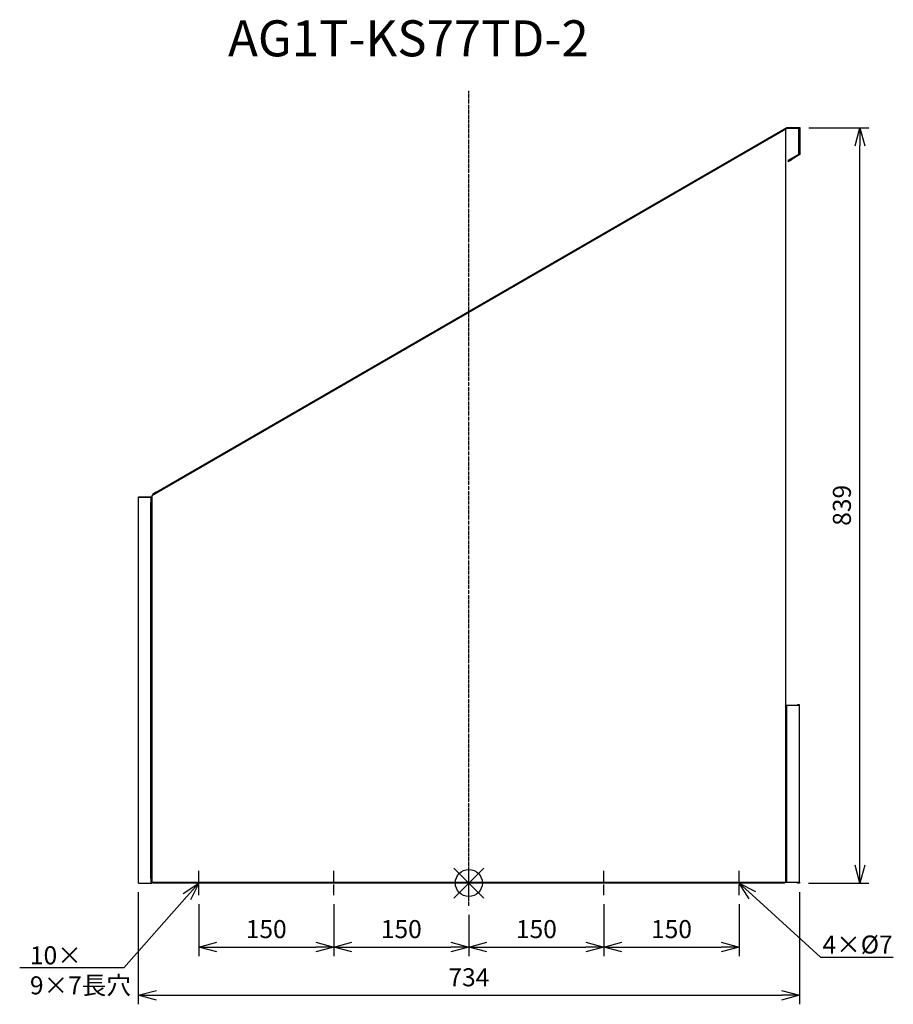
# Model space of a CAD drawing. Extents: x -159 to 811, y -419 to 674.
import ezdxf
from ezdxf import colors
from ezdxf.entities.mleader import LeaderData, LeaderLine
from ezdxf.math import Vec2, Vec3

# ---------------------------------------------------------------- set-up
doc = ezdxf.new("R2010")
doc.units = 0
doc.linetypes.add('DASHDOT', pattern=[5.5, 4, -0.6, 0.3, -0.6])
doc.layers.get('0').update_dxf_attribs({"linetype": 'CONTINUOUS'})
doc.layers.get('Defpoints').update_dxf_attribs({"linetype": 'CONTINUOUS'})
for name, color, linetype in [('ARRANGE', 1, 'CONTINUOUS'), ('BASIS', 6, 'DASHDOT'), ('ETC', 61, 'CONTINUOUS'), ('NOTE', 4, 'CONTINUOUS'), ('OUTLINE', 3, 'CONTINUOUS'), ('SIZE', 30, 'CONTINUOUS')]:
    doc.layers.add(name, color=color, linetype=linetype)
doc.styles.get("Standard").update_dxf_attribs({"font": 'romans.shx', "bigfont": 'extfont.shx'})
doc.dimstyles.get("Standard").update_dxf_attribs({"dimscale": 0, "dimtxt": 2, "dimasz": 2, "dimexe": 1, "dimexo": 1, "dimgap": 1, "dimtad": 1, "dimdec": 0, "dimdsep": 46, "dimtxsty": 'STANDARD', "dimblk1": 'OPEN30', "dimblk2": 'OPEN30', "dimsah": 1, "dimcen": 2.5, "dimadec": 0, "dimazin": 0, "dimtfac": 1, "dimtdec": 0, "dimtmove": 0, "dimatfit": 3, "dimldrblk": 'OPEN30', "dimfxl": 1, "dimtolj": 1, "dimarcsym": 0})

# ---------------------------------------------------------------- blocks, each defined once
blk = doc.blocks.new('_OPEN30')
at = {"color": 0, "linetype": 'ByBlock'}
for p, q in [((-1, 0.268), (0, 0)), ((0, 0), (-1, -0.268)), ((0, 0), (-1, 0))]:
    blk.add_line(p, q, dxfattribs=at)
blk = doc.blocks.new('*D10')
at = {"layer": 'Defpoints', "color": 0}
for p in [(40.1, -297.9), (190.1, -297.9), (190.1, -355.5)]:
    blk.add_point(p, dxfattribs=at)
at = {"layer": 'SIZE', "color": 0, "lineweight": -2}
for p, q in [((40.1, -307.9), (40.1, -365.5)), ((190.1, -307.9), (190.1, -365.5)), ((60.1, -355.5), (170.1, -355.5))]:
    blk.add_line(p, q, dxfattribs=at)
at = {"layer": 'SIZE', "color": 0, "lineweight": -2, "xscale": 20, "yscale": 20, "zscale": 20, "rotation": 180}
blk.add_blockref('_OPEN30', (40.1, -355.5), dxfattribs=at)
at = {"layer": 'SIZE', "color": 0, "lineweight": -2, "xscale": 20, "yscale": 20, "zscale": 20}
blk.add_blockref('_OPEN30', (190.1, -355.5), dxfattribs=at)
at = {"layer": 'SIZE', "color": 0, "insert": (115.1, -335.5), "char_height": 20, "attachment_point": 5}
blk.add_mtext('\\A1;150', dxfattribs=at)
blk = doc.blocks.new('*D11')
at = {"layer": 'Defpoints', "color": 0}
for p in [(190.1, -297.9), (340.1, -309.6), (340.1, -355.5)]:
    blk.add_point(p, dxfattribs=at)
at = {"layer": 'SIZE', "color": 0, "lineweight": -2}
for p, q in [((190.1, -307.9), (190.1, -365.5)), ((340.1, -319.6), (340.1, -365.5)), ((210.1, -355.5), (320.1, -355.5))]:
    blk.add_line(p, q, dxfattribs=at)
at = {"layer": 'SIZE', "color": 0, "lineweight": -2, "xscale": 20, "yscale": 20, "zscale": 20, "rotation": 180}
blk.add_blockref('_OPEN30', (190.1, -355.5), dxfattribs=at)
at = {"layer": 'SIZE', "color": 0, "lineweight": -2, "xscale": 20, "yscale": 20, "zscale": 20}
blk.add_blockref('_OPEN30', (340.1, -355.5), dxfattribs=at)
at = {"layer": 'SIZE', "color": 0, "insert": (265.1, -335.5), "char_height": 20, "attachment_point": 5}
blk.add_mtext('\\A1;150', dxfattribs=at)
blk = doc.blocks.new('*D12')
at = {"layer": 'Defpoints', "color": 0}
for p in [(490.1, -297.9), (340.1, -309.6), (490.1, -355.5)]:
    blk.add_point(p, dxfattribs=at)
at = {"layer": 'SIZE', "color": 0, "lineweight": -2}
for p, q in [((490.1, -307.9), (490.1, -365.5)), ((340.1, -319.6), (340.1, -365.5)), ((360.1, -355.5), (470.1, -355.5))]:
    blk.add_line(p, q, dxfattribs=at)
at = {"layer": 'SIZE', "color": 0, "lineweight": -2, "xscale": 20, "yscale": 20, "zscale": 20, "rotation": 180}
blk.add_blockref('_OPEN30', (340.1, -355.5), dxfattribs=at)
at = {"layer": 'SIZE', "color": 0, "lineweight": -2, "xscale": 20, "yscale": 20, "zscale": 20}
blk.add_blockref('_OPEN30', (490.1, -355.5), dxfattribs=at)
at = {"layer": 'SIZE', "color": 0, "insert": (415.1, -335.5), "char_height": 20, "attachment_point": 5}
blk.add_mtext('\\A1;150', dxfattribs=at)
blk = doc.blocks.new('*D13')
at = {"layer": 'Defpoints', "color": 0}
for p in [(490.1, -297.9), (640.1, -297.9), (640.1, -355.5)]:
    blk.add_point(p, dxfattribs=at)
at = {"layer": 'SIZE', "color": 0, "lineweight": -2}
for p, q in [((490.1, -307.9), (490.1, -365.5)), ((640.1, -307.9), (640.1, -365.5)), ((510.1, -355.5), (620.1, -355.5))]:
    blk.add_line(p, q, dxfattribs=at)
at = {"layer": 'SIZE', "color": 0, "lineweight": -2, "xscale": 20, "yscale": 20, "zscale": 20, "rotation": 180}
blk.add_blockref('_OPEN30', (490.1, -355.5), dxfattribs=at)
at = {"layer": 'SIZE', "color": 0, "lineweight": -2, "xscale": 20, "yscale": 20, "zscale": 20}
blk.add_blockref('_OPEN30', (640.1, -355.5), dxfattribs=at)
at = {"layer": 'SIZE', "color": 0, "insert": (565.1, -335.5), "char_height": 20, "attachment_point": 5}
blk.add_mtext('\\A1;150', dxfattribs=at)
blk = doc.blocks.new('*D14')
at = {"layer": 'Defpoints', "color": 0}
for p in [(-26.9, -284.4), (707.1, -284.4), (707.1, -409)]:
    blk.add_point(p, dxfattribs=at)
at = {"layer": 'SIZE', "color": 0, "lineweight": -2}
for p, q in [((-26.9, -294.4), (-26.9, -419)), ((707.1, -294.4), (707.1, -419)), ((-6.9, -409), (687.1, -409))]:
    blk.add_line(p, q, dxfattribs=at)
at = {"layer": 'SIZE', "color": 0, "lineweight": -2, "xscale": 20, "yscale": 20, "zscale": 20, "rotation": 180}
blk.add_blockref('_OPEN30', (-26.9, -409), dxfattribs=at)
at = {"layer": 'SIZE', "color": 0, "lineweight": -2, "xscale": 20, "yscale": 20, "zscale": 20}
blk.add_blockref('_OPEN30', (707.1, -409), dxfattribs=at)
at = {"layer": 'SIZE', "color": 0, "insert": (340.1, -389), "char_height": 20, "attachment_point": 5}
blk.add_mtext('\\A1;734', dxfattribs=at)
blk = doc.blocks.new('*D15')
at = {"layer": 'Defpoints', "color": 0}
for p in [(707.6, 554.5), (774.3, 554.5), (707.1, -284.4)]:
    blk.add_point(p, dxfattribs=at)
at = {"layer": 'SIZE', "color": 0, "lineweight": -2}
for p, q in [((717.6, 554.5), (784.3, 554.5)), ((774.3, -264.4), (774.3, 534.5)), ((717.1, -284.4), (784.3, -284.4))]:
    blk.add_line(p, q, dxfattribs=at)
at = {"layer": 'SIZE', "color": 0, "lineweight": -2, "xscale": 20, "yscale": 20, "zscale": 20}
for p, rotation in [((774.3, 554.5), 90), ((774.3, -284.4), 270)]:
    blk.add_blockref('_OPEN30', p, dxfattribs=dict(at, rotation=rotation))
at = {"layer": 'SIZE', "color": 0, "insert": (754.3, 135.1), "char_height": 20, "attachment_point": 5, "rotation": 90}
blk.add_mtext('\\A1;839', dxfattribs=at)

msp = doc.modelspace()

# ---------------------------------------------------------------- linework, layer by layer
at = {"layer": 'ARRANGE', "color": 1, "linetype": 'Continuous'}
for p, q in [((323.43, -301.04), (356.8, -267.67)), ((323.43, -267.67), (356.8, -301.04))]:
    msp.add_line(p, q, dxfattribs=at)
at = {"layer": 'ARRANGE'}
msp.add_circle((340.11, -284.35), 15, dxfattribs=at)
at = {"layer": 'BASIS', "color": 6, "linetype": 'DASHDOT'}
msp.add_line((340.11, -309.65), (340.11, 595.47), dxfattribs=at)
at = {"layer": 'NOTE'}
for p, q in [((40.11, -282.85), (40.11, -270.85)), ((190.11, -282.85), (190.11, -270.85)), ((340.11, -282.85), (340.11, -270.85)), ((490.11, -282.85), (490.11, -270.85)), ((640.11, -282.85), (640.11, -270.85)), ((40.11, -284.85), (40.11, -283.85)), ((190.11, -284.85), (190.11, -283.85)), ((340.11, -284.85), (340.11, -283.85)), ((490.11, -284.85), (490.11, -283.85)), ((640.11, -284.85), (640.11, -283.85)), ((40.11, -297.85), (40.11, -285.85)), ((190.11, -297.85), (190.11, -285.85)), ((340.11, -297.85), (340.11, -285.85)), ((490.11, -297.85), (490.11, -285.85)), ((640.11, -297.85), (640.11, -285.85))]:
    msp.add_line(p, q, dxfattribs=at)
at = {"layer": 'OUTLINE'}
for p, q in [((692.11, 552.65), (-11.89, 145.65)), ((-7.01, 149.62), (693.34, 554.52)), ((693.61, 553.52), (692.11, 552.65)), ((692.11, -283.35), (692.11, 552.65)), ((693.34, 554.52), (707.61, 554.52)), ((706.61, 553.52), (693.61, 553.52)), ((706.63, 525.1), (706.61, 553.52)), ((707.61, 554.52), (707.63, 524.52)), ((698.47, 520.38), (706.63, 525.1)), ((698.47, 520.38), (694.14, 517.88)), ((694.14, 517.88), (694.64, 517.02)), ((694.64, 517.02), (698.97, 519.52)), ((698.97, 519.52), (698.47, 520.38)), ((707.63, 524.52), (698.97, 519.52)), ((-26.89, 144.65), (-11.89, 144.65)), ((-26.89, 143.65), (-26.89, 144.65)), ((-12.89, 143.65), (-26.89, 143.65)), ((-26.89, -284.35), (-26.89, 143.65)), ((-12.89, 143.65), (-12.89, 138.65)), ((-11.89, 143.65), (-12.89, 143.65)), ((-11.89, 145.65), (-11.89, -283.35)), ((-7.01, 149.62), (-11.34, 147.12)), ((-11.34, 147.12), (-10.84, 146.26)), ((-6.51, 148.76), (-7.01, 149.62)), ((-12.89, -279.35), (-12.89, 138.65)), ((-12.89, 138.65), (-11.89, 138.65)), ((693.11, -87.35), (692.11, -87.35)), ((693.11, -92.35), (693.11, -87.35)), ((707.11, -87.35), (693.11, -87.35)), ((706.11, -86.35), (705.11, -86.35)), ((705.11, -86.35), (705.11, -87.35)), ((707.11, -86.35), (706.11, -86.35)), ((706.11, -86.35), (706.11, -87.35)), ((707.11, -87.35), (707.11, -86.35)), ((707.11, -283.35), (707.11, -87.35)), ((692.11, -92.35), (693.11, -92.35)), ((693.11, -278.35), (693.11, -92.35)), ((-12.89, -279.35), (-12.89, -284.35)), ((-11.89, -279.35), (-12.89, -279.35)), ((-11.89, -284.35), (-11.89, -283.35)), ((-11.89, -283.35), (-9.79, -283.35)), ((-10.89, -283.35), (-10.89, -284.35)), ((-9.79, -283.35), (27.11, -283.35)), ((27.11, -283.35), (653.11, -283.35)), ((27.11, -283.35), (27.11, -284.35)), ((653.11, -283.35), (690.01, -283.35)), ((653.11, -284.35), (653.11, -283.35)), ((653.11, -284.35), (653.11, -283.35)), ((690.01, -283.35), (692.11, -283.35)), ((691.11, -284.35), (691.11, -283.35)), ((693.11, -278.35), (692.11, -278.35)), ((692.11, -283.35), (693.11, -283.35)), ((693.11, -283.35), (693.11, -278.35)), ((693.11, -283.35), (707.11, -283.35)), ((705.11, -284.35), (705.11, -283.35)), ((706.11, -283.35), (706.11, -284.35)), ((707.11, -283.35), (707.11, -284.35)), ((-26.89, -284.35), (-12.89, -284.35)), ((-12.89, -284.35), (-11.89, -284.35)), ((27.11, -284.35), (-10.89, -284.35)), ((653.11, -284.35), (27.11, -284.35)), ((691.11, -284.35), (653.11, -284.35)), ((706.11, -284.35), (705.11, -284.35)), ((707.11, -284.35), (706.11, -284.35))]:
    msp.add_line(p, q, dxfattribs=at)

# ---------------------------------------------------------------- texts
at = {"layer": 'ETC', "insert": (72.69, 673.7), "char_height": 40, "width": 651.9793, "attachment_point": 1}
msp.add_mtext('AG1T-KS77TD-2', dxfattribs=at)

# ---------------------------------------------------------------- dimensions: what is measured, and where the dimension line sits
at = {"layer": 'SIZE'}
dim = msp.add_linear_dim(base=(774.27, 554.52), p1=(707.11, -284.35), p2=(707.61, 554.52), angle=90, dimstyle='STANDARD', override={"dimscale": 10, "dimdec": 1, "dimrnd": 0.5, "dimtdec": 1, "dimarcsym": 1}, dxfattribs=at)
dim.commit()
dim.dimension.update_dxf_attribs({"geometry": '*D15', "text_midpoint": (754.27, 135.09)})
for base, p1, p2, override, picture, middle in [((707.11, -409.01), (-26.89, -284.35), (707.11, -284.35), {"dimscale": 10, "dimdec": 1, "dimrnd": 0.5, "dimtdec": 1, "dimarcsym": 1}, '*D14', (340.11, -389.01)), ((190.11, -355.5), (40.11, -297.85), (190.11, -297.85), {"dimscale": 10, "dimdec": 1, "dimrnd": 0.5, "dimtdec": 1, "dimarcsym": 1}, '*D10', (115.11, -335.5)), ((340.11, -355.5), (190.11, -297.85), (340.11, -309.65), {"dimscale": 10, "dimdec": 1, "dimrnd": 0.5, "dimtdec": 1, "dimtmove": 1, "dimarcsym": 1}, '*D11', (265.11, -335.5)), ((490.11, -355.5), (340.11, -309.65), (490.11, -297.85), {"dimscale": 10, "dimdec": 1, "dimrnd": 0.5, "dimtdec": 1, "dimtmove": 1, "dimarcsym": 1}, '*D12', (415.11, -335.5)), ((640.11, -355.5), (490.11, -297.85), (640.11, -297.85), {"dimscale": 10, "dimdec": 1, "dimrnd": 0.5, "dimtdec": 1, "dimtmove": 1, "dimarcsym": 1}, '*D13', (565.11, -335.5))]:
    dim = msp.add_linear_dim(base=base, p1=p1, p2=p2, dimstyle='STANDARD', override=override, dxfattribs=at)
    dim.commit()
    dim.dimension.update_dxf_attribs({"geometry": picture, "text_midpoint": middle})

# ---------------------------------------------------------------- leaders
at = {"layer": 'NOTE'}
ml = msp.add_multileader_mtext('Standard', dxfattribs=at)
ml.set_content('10×\\P9×7長穴', color=256, style='STANDARD')
ml.set_leader_properties()
ml.set_arrow_properties(name='OPEN30')
ml.build(insert=Vec2(0, 0))
ml.multileader.update_dxf_attribs({"text_right_attachment_type": 6, "dogleg_length": 0.36, "arrow_head_size": 20})
ctx = ml.context
ctx.base_point, ctx.char_height, ctx.arrow_head_size, ctx.plane_origin = Vec3(-149.27, -366.62), 20, 20, Vec3(40.11, -284.35)
ctx.right_attachment = 6
notes = []
notes.append((ctx, [(0, (1, 1, 0), (-43.01, -378.62), (-1, 0), 0.36, [(0, [(40.11, -284.35)], 0, [])])]))
ctx.mtext.insert, ctx.mtext.flow_direction = Vec3(-147.27, -354.62), 5
ml = msp.add_multileader_mtext('Standard', dxfattribs=at)
ml.set_content('4×%%C7', color=256, style='STANDARD')
ml.set_leader_properties()
ml.set_arrow_properties(name='OPEN30')
ml.build(insert=Vec2(0, 0))
ml.multileader.update_dxf_attribs({"text_left_attachment_type": 6, "text_right_attachment_type": 6, "dogleg_length": 0.36, "arrow_head_size": 20})
ctx = ml.context
ctx.base_point, ctx.char_height, ctx.arrow_head_size, ctx.plane_origin = Vec3(730.8, -366.62), 20, 20, Vec3(640.11, -284.35)
ctx.left_attachment, ctx.right_attachment = 6, 6
notes.append((ctx, [(1, (1, 1, 0), (730.44, -366.62), (1, 0), 0.36, [(0, [(640.11, -284.35)], 0, [])])]))
ctx.mtext.insert, ctx.mtext.flow_direction = Vec3(732.8, -342.62), 5
for ctx, leaders in notes:
    for number, flags, end, landing, length, lines in leaders:
        leader = LeaderData()
        leader.index, (leader.has_last_leader_line, leader.has_dogleg_vector, leader.attachment_direction) = number, flags
        leader.last_leader_point, leader.dogleg_vector, leader.dogleg_length = Vec3(end), Vec3(landing), length
        for number, points, colour, breaks in lines:
            line = LeaderLine()
            line.index, line.vertices, line.color, line.breaks = number, Vec3.list(points), colors.encode_raw_color(colour), breaks
            leader.lines.append(line)
        ctx.leaders.append(leader)

doc.saveas('drawing.dxf')
